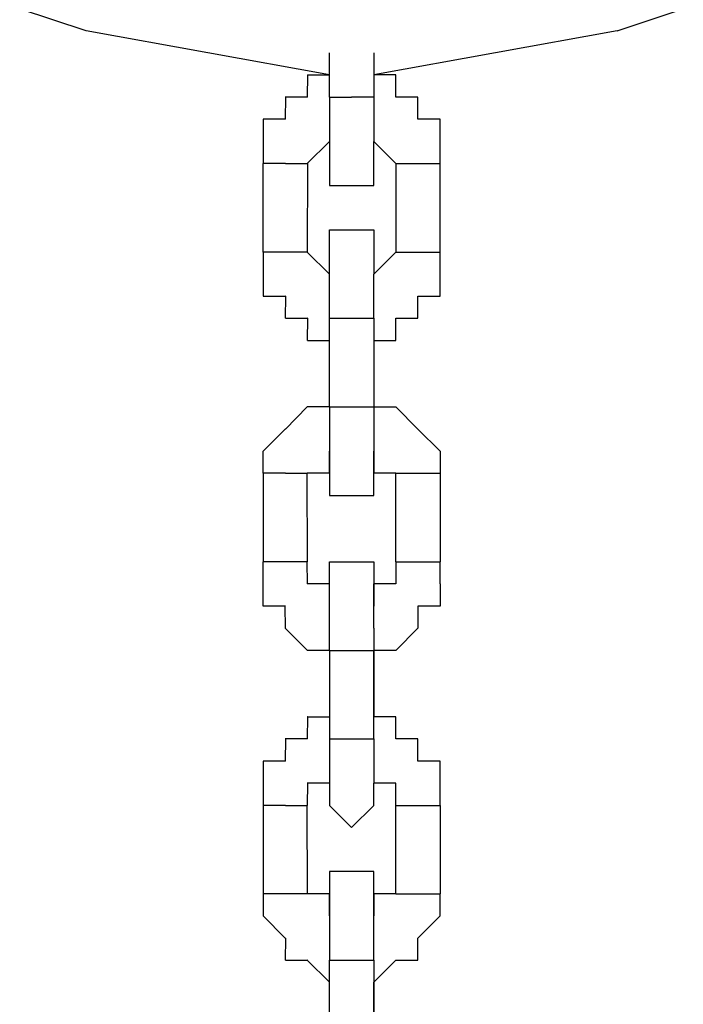
# Model space of a CAD drawing. Units: inches. Extents: x 94 to 206, y 35 to 174.
# Drawn here: x 131 to 132, y 157 to 158 of the extents above; entities that cross this region are included whole.
import ezdxf

# ---------------------------------------------------------------- set-up
doc = ezdxf.new("R2010")
doc.units = ezdxf.units.IN
doc.header["$MEASUREMENT"] = 0
doc.layers.add('Ebene 1', color=7, linetype='Continuous')

# ---------------------------------------------------------------- blocks, each defined once
blk = doc.blocks.new('block 2')
at = {"layer": 'Ebene 1', "color": 179, "lineweight": 25, "true_color": 0x1a171b}
for points in [[(130.916, 158.1201), (130.8409, 158.145)], [(131.5162, 158.1201), (131.5909, 158.145)], [(131.1911, 158.0701), (130.916, 158.1201)], [(131.5162, 158.1201), (131.2411, 158.0701)], [(131.1911, 158.0451), (131.191, 158.0951)], [(131.2411, 158.0951), (131.2411, 158.0451)], [(131.1662, 158.0701), (131.166, 158.0451)], [(131.1662, 158.0701), (131.191, 158.0701)], [(131.2411, 158.0701), (131.2411, 158.0701)], [(131.2661, 158.0701), (131.2411, 158.0701)], [(131.2411, 158.0701), (131.2411, 158.0701)], [(131.2661, 158.0451), (131.2661, 158.0701)], [(131.1662, 158.0451), (131.141, 158.0451)], [(131.1412, 158.0451), (131.141, 158.0202)], [(131.1662, 158.0451), (131.166, 158.0451)], [(131.1911, 158.0451), (131.191, 158.0451)], [(131.1911, 158.0451), (131.191, 158.0451)], [(131.1911, 158.0451), (131.191, 158.0451)], [(131.1911, 158.0451), (131.191, 158.0202)], [(131.1911, 158.0451), (131.2159, 158.0451)], [(131.2411, 158.0451), (131.2159, 158.0451)], [(131.2411, 158.0451), (131.2411, 158.0451)], [(131.2411, 158.0451), (131.2411, 158.0451)], [(131.2411, 158.0451), (131.2411, 158.0202)], [(131.291, 158.0451), (131.2661, 158.0451)], [(131.2661, 158.0451), (131.2661, 158.0451)], [(131.291, 158.0202), (131.291, 158.0451)], [(131.1412, 158.0202), (131.116, 158.0202)], [(131.116, 158.0202), (131.116, 157.995)], [(131.1412, 158.0202), (131.141, 158.0202)], [(131.1911, 158.0202), (131.191, 158.0202)], [(131.1911, 158.0202), (131.191, 158.0202)], [(131.1911, 158.0202), (131.191, 157.995)], [(131.2411, 158.0202), (131.2411, 158.0202)], [(131.2411, 158.0202), (131.2411, 158.0202)], [(131.2411, 158.0202), (131.2411, 158.0202)], [(131.2411, 158.0202), (131.2411, 157.995)], [(131.316, 158.0202), (131.291, 158.0202)], [(131.291, 158.0202), (131.291, 158.0202)], [(131.316, 157.995), (131.316, 158.0202)], [(131.116, 157.995), (131.116, 157.995)], [(131.116, 157.995), (131.116, 157.97)], [(131.1911, 157.995), (131.166, 157.97)], [(131.1911, 157.995), (131.191, 157.995)], [(131.1911, 157.995), (131.191, 157.995)], [(131.1911, 157.995), (131.191, 157.995)], [(131.1911, 157.995), (131.191, 157.97)], [(131.1911, 157.995), (131.191, 157.995)], [(131.1911, 157.995), (131.191, 157.995)], [(131.2411, 157.97), (131.2411, 157.995)], [(131.2411, 157.995), (131.2411, 157.995)], [(131.2411, 157.995), (131.2411, 157.995)], [(131.2411, 157.995), (131.2411, 157.995)], [(131.2411, 157.995), (131.2411, 157.995)], [(131.2411, 157.995), (131.2411, 157.995)], [(131.2411, 157.995), (131.2411, 157.995)], [(131.2411, 157.995), (131.2411, 157.995)], [(131.2411, 157.995), (131.2411, 157.995)], [(131.2661, 157.97), (131.2411, 157.995)], [(131.2411, 157.995), (131.2411, 157.995)], [(131.2411, 157.995), (131.2411, 157.995)], [(131.2411, 157.995), (131.2411, 157.995)], [(131.2411, 157.995), (131.2411, 157.995)], [(131.316, 157.97), (131.316, 157.995)], [(131.316, 157.995), (131.316, 157.995)], [(131.1412, 157.97), (131.116, 157.97)], [(131.116, 157.8701), (131.116, 157.97)], [(131.116, 157.97), (131.116, 157.97)], [(131.1412, 157.97), (131.166, 157.97)], [(131.1662, 157.97), (131.166, 157.97)], [(131.1662, 157.97), (131.166, 157.97)], [(131.1662, 157.97), (131.166, 157.97)], [(131.1662, 157.97), (131.166, 157.8701)], [(131.1911, 157.97), (131.191, 157.97)], [(131.1911, 157.97), (131.191, 157.97)], [(131.1911, 157.97), (131.191, 157.97)], [(131.1911, 157.97), (131.191, 157.97)], [(131.1911, 157.97), (131.191, 157.97)], [(131.1911, 157.97), (131.191, 157.97)], [(131.1911, 157.97), (131.191, 157.9451)], [(131.2411, 157.9451), (131.2411, 157.97)], [(131.2411, 157.97), (131.2411, 157.97)], [(131.2411, 157.97), (131.2411, 157.97)], [(131.2411, 157.97), (131.2411, 157.97)], [(131.2411, 157.97), (131.2411, 157.97)], [(131.2411, 157.97), (131.2411, 157.97)], [(131.2411, 157.97), (131.2411, 157.97)], [(131.2661, 157.97), (131.2661, 157.97)], [(131.2661, 157.97), (131.291, 157.97)], [(131.2661, 157.97), (131.2661, 157.97)], [(131.2661, 157.97), (131.2661, 157.97)], [(131.2661, 157.97), (131.2661, 157.97)], [(131.2661, 157.97), (131.2661, 157.8701)], [(131.291, 157.97), (131.316, 157.97)], [(131.316, 157.97), (131.316, 157.97)], [(131.316, 157.8701), (131.316, 157.97)], [(131.1911, 157.9451), (131.191, 157.9451)], [(131.1911, 157.9451), (131.2159, 157.9451)], [(131.2161, 157.9451), (131.2159, 157.9451)], [(131.2161, 157.9451), (131.2159, 157.9451)], [(131.2161, 157.9451), (131.2159, 157.9451)], [(131.2161, 157.9451), (131.2159, 157.9451)], [(131.2161, 157.9451), (131.2411, 157.9451)], [(131.2411, 157.9451), (131.2411, 157.9451)], [(131.1911, 157.8701), (131.191, 157.8951)], [(131.1911, 157.8951), (131.191, 157.8951)], [(131.1911, 157.8951), (131.2159, 157.8951)], [(131.2161, 157.8951), (131.2159, 157.8951)], [(131.2161, 157.8951), (131.2159, 157.8951)], [(131.2161, 157.8951), (131.2159, 157.8951)], [(131.2161, 157.8951), (131.2159, 157.8951)], [(131.2161, 157.8951), (131.2411, 157.8951)], [(131.2411, 157.8951), (131.2411, 157.8951)], [(131.2411, 157.8951), (131.2411, 157.8701)], [(131.1662, 157.8701), (131.116, 157.8701)], [(131.116, 157.8701), (131.116, 157.8451)], [(131.1911, 157.8451), (131.166, 157.8701)], [(131.1662, 157.8701), (131.166, 157.8701)], [(131.1662, 157.8701), (131.166, 157.8701)], [(131.1662, 157.8701), (131.166, 157.8701)], [(131.1911, 157.8451), (131.191, 157.8701)], [(131.1911, 157.8701), (131.191, 157.8701)], [(131.1911, 157.8701), (131.191, 157.8701)], [(131.1911, 157.8701), (131.191, 157.8701)], [(131.1911, 157.8701), (131.191, 157.8701)], [(131.1911, 157.8701), (131.191, 157.8701)], [(131.1911, 157.8701), (131.191, 157.8701)], [(131.1911, 157.8701), (131.191, 157.8701)], [(131.1911, 157.8701), (131.191, 157.8701)], [(131.1911, 157.8701), (131.191, 157.8701)], [(131.1911, 157.8701), (131.191, 157.8701)], [(131.2411, 157.8701), (131.2411, 157.8701)], [(131.2411, 157.8701), (131.2411, 157.8701)], [(131.2411, 157.8701), (131.2411, 157.8701)], [(131.2411, 157.8701), (131.2411, 157.8701)], [(131.2411, 157.8701), (131.2411, 157.8701)], [(131.2411, 157.8701), (131.2411, 157.8701)], [(131.2411, 157.8701), (131.2411, 157.8701)], [(131.2411, 157.8701), (131.2411, 157.8701)], [(131.2411, 157.8701), (131.2411, 157.8701)], [(131.2411, 157.8701), (131.2411, 157.8701)], [(131.2411, 157.8701), (131.2411, 157.8451)], [(131.2661, 157.8701), (131.2411, 157.8451)], [(131.2661, 157.8701), (131.2661, 157.8701)], [(131.2661, 157.8701), (131.316, 157.8701)], [(131.2661, 157.8701), (131.2661, 157.8701)], [(131.2661, 157.8701), (131.2661, 157.8701)], [(131.2661, 157.8701), (131.2661, 157.8701)], [(131.316, 157.8451), (131.316, 157.8701)], [(131.116, 157.8451), (131.116, 157.8451)], [(131.116, 157.8451), (131.116, 157.8202)], [(131.1911, 157.8202), (131.191, 157.8451)], [(131.1911, 157.8451), (131.191, 157.8451)], [(131.1911, 157.8451), (131.191, 157.8451)], [(131.1911, 157.8451), (131.191, 157.8451)], [(131.1911, 157.8451), (131.191, 157.8451)], [(131.1911, 157.8451), (131.191, 157.8451)], [(131.1911, 157.8451), (131.191, 157.8451)], [(131.2411, 157.8202), (131.2411, 157.8451)], [(131.2411, 157.8451), (131.2411, 157.8451)], [(131.2411, 157.8451), (131.2411, 157.8451)], [(131.2411, 157.8451), (131.2411, 157.8451)], [(131.2411, 157.8451), (131.2411, 157.8451)], [(131.2411, 157.8451), (131.2411, 157.8451)], [(131.2411, 157.8451), (131.2411, 157.8451)], [(131.2411, 157.8451), (131.2411, 157.8451)], [(131.2411, 157.8451), (131.2411, 157.8451)], [(131.2411, 157.8451), (131.2411, 157.8451)], [(131.2411, 157.8451), (131.2411, 157.8451)], [(131.2411, 157.8451), (131.2411, 157.8451)], [(131.2411, 157.8451), (131.2411, 157.8451)], [(131.2411, 157.8451), (131.2411, 157.8451)], [(131.2411, 157.8451), (131.2411, 157.8451)], [(131.2411, 157.8451), (131.2411, 157.8451)], [(131.2411, 157.8451), (131.2411, 157.8451)], [(131.2411, 157.8451), (131.2411, 157.8451)], [(131.316, 157.8202), (131.316, 157.8451)], [(131.316, 157.8451), (131.316, 157.8451)], [(131.116, 157.8202), (131.141, 157.8202)], [(131.1412, 157.8202), (131.141, 157.8202)], [(131.1412, 157.8202), (131.141, 157.7952)], [(131.1911, 157.7952), (131.191, 157.8202)], [(131.1911, 157.8202), (131.191, 157.8202)], [(131.1911, 157.8202), (131.191, 157.8202)], [(131.2411, 157.7952), (131.2411, 157.8202)], [(131.2411, 157.8202), (131.2411, 157.8202)], [(131.2411, 157.8202), (131.2411, 157.8202)], [(131.2411, 157.8202), (131.2411, 157.8202)], [(131.291, 157.7952), (131.291, 157.8202)], [(131.291, 157.8202), (131.291, 157.8202)], [(131.291, 157.8202), (131.316, 157.8202)], [(131.1412, 157.7952), (131.166, 157.7952)], [(131.1662, 157.7952), (131.166, 157.7952)], [(131.1662, 157.7952), (131.166, 157.7702)], [(131.1911, 157.7952), (131.191, 157.7952)], [(131.1911, 157.6951), (131.191, 157.7952)], [(131.1911, 157.7952), (131.191, 157.7952)], [(131.1911, 157.7952), (131.2159, 157.7952)], [(131.2161, 157.7952), (131.2411, 157.7952)], [(131.2411, 157.7952), (131.2411, 157.6951)], [(131.2411, 157.7952), (131.2411, 157.7952)], [(131.2661, 157.7702), (131.2661, 157.7952)], [(131.2661, 157.7952), (131.2661, 157.7952)], [(131.2661, 157.7952), (131.291, 157.7952)], [(131.1662, 157.7702), (131.191, 157.7702)], [(131.2411, 157.7702), (131.2411, 157.6951)], [(131.2411, 157.7702), (131.2661, 157.7702)], [(131.2411, 157.7702), (131.2411, 157.7702)], [(131.1412, 157.6701), (131.166, 157.6951)], [(131.1662, 157.6951), (131.166, 157.6951)], [(131.1662, 157.6951), (131.166, 157.6951)], [(131.1911, 157.6951), (131.166, 157.6951)], [(131.1911, 157.6951), (131.191, 157.6951)], [(131.1911, 157.6951), (131.191, 157.6951)], [(131.1911, 157.6951), (131.191, 157.6701)], [(131.1911, 157.6951), (131.2159, 157.6951)], [(131.2161, 157.6951), (131.2411, 157.6951)], [(131.2411, 157.6951), (131.2411, 157.6951)], [(131.2411, 157.6951), (131.2411, 157.6701)], [(131.2411, 157.6951), (131.2661, 157.6951)], [(131.2411, 157.6951), (131.2411, 157.6951)], [(131.2661, 157.6951), (131.2661, 157.6951)], [(131.2661, 157.6951), (131.2661, 157.6951)], [(131.2661, 157.6951), (131.291, 157.6701)], [(131.116, 157.6452), (131.141, 157.6701)], [(131.1412, 157.6701), (131.141, 157.6701)], [(131.1412, 157.6701), (131.141, 157.6701)], [(131.1911, 157.6701), (131.191, 157.6701)], [(131.1911, 157.6701), (131.191, 157.6701)], [(131.1911, 157.6701), (131.191, 157.6452)], [(131.2411, 157.6701), (131.2411, 157.6701)], [(131.2411, 157.6701), (131.2411, 157.6701)], [(131.2411, 157.6701), (131.2411, 157.6452)], [(131.291, 157.6701), (131.291, 157.6701)], [(131.291, 157.6701), (131.291, 157.6701)], [(131.291, 157.6701), (131.316, 157.6452)], [(131.116, 157.6202), (131.116, 157.6452)], [(131.116, 157.6452), (131.116, 157.6452)], [(131.1911, 157.6452), (131.191, 157.6452)], [(131.1911, 157.6452), (131.191, 157.6452)], [(131.1911, 157.6452), (131.191, 157.6202)], [(131.1911, 157.6202), (131.191, 157.6452)], [(131.2411, 157.6452), (131.2411, 157.6452)], [(131.2411, 157.6452), (131.2411, 157.6452)], [(131.2411, 157.6452), (131.2411, 157.6452)], [(131.2411, 157.6452), (131.2411, 157.6452)], [(131.2411, 157.6452), (131.2411, 157.6452)], [(131.2411, 157.6452), (131.2411, 157.6202)], [(131.2411, 157.6202), (131.2411, 157.6452)], [(131.2411, 157.6202), (131.2411, 157.6452)], [(131.2411, 157.6452), (131.2411, 157.6452)], [(131.2411, 157.6452), (131.2411, 157.6452)], [(131.316, 157.6452), (131.316, 157.6452)], [(131.316, 157.6452), (131.316, 157.6202)], [(131.1412, 157.6202), (131.116, 157.6202)], [(131.116, 157.6202), (131.116, 157.6202)], [(131.116, 157.6202), (131.116, 157.6202)], [(131.116, 157.6202), (131.116, 157.5201)], [(131.1412, 157.6202), (131.166, 157.6202)], [(131.1911, 157.6202), (131.166, 157.6202)], [(131.1662, 157.6202), (131.166, 157.6202)], [(131.1662, 157.6202), (131.166, 157.6202)], [(131.1662, 157.5201), (131.166, 157.6202)], [(131.1662, 157.6202), (131.166, 157.6202)], [(131.1911, 157.6202), (131.191, 157.6202)], [(131.1911, 157.6202), (131.191, 157.6202)], [(131.1911, 157.6202), (131.191, 157.6202)], [(131.1911, 157.6202), (131.191, 157.6202)], [(131.1911, 157.6202), (131.191, 157.6202)], [(131.1911, 157.6202), (131.191, 157.6202)], [(131.1911, 157.6202), (131.191, 157.5952)], [(131.1911, 157.6202), (131.191, 157.6202)], [(131.2411, 157.5952), (131.2411, 157.6202)], [(131.2411, 157.6202), (131.2411, 157.6202)], [(131.2411, 157.6202), (131.2411, 157.6202)], [(131.2411, 157.6202), (131.2411, 157.6202)], [(131.2411, 157.6202), (131.2411, 157.6202)], [(131.2411, 157.6202), (131.2411, 157.6202)], [(131.2411, 157.6202), (131.2411, 157.6202)], [(131.2411, 157.6202), (131.2411, 157.6202)], [(131.2411, 157.6202), (131.2411, 157.6202)], [(131.2661, 157.6202), (131.2411, 157.6202)], [(131.2411, 157.6202), (131.2411, 157.6202)], [(131.2661, 157.6202), (131.2661, 157.6202)], [(131.2661, 157.6202), (131.291, 157.6202)], [(131.2661, 157.5201), (131.2661, 157.6202)], [(131.2661, 157.6202), (131.2661, 157.6202)], [(131.2661, 157.6202), (131.2661, 157.6202)], [(131.2661, 157.6202), (131.2661, 157.6202)], [(131.291, 157.6202), (131.316, 157.6202)], [(131.316, 157.6202), (131.316, 157.5201)], [(131.316, 157.6202), (131.316, 157.6202)], [(131.316, 157.6202), (131.316, 157.6202)], [(131.1911, 157.5952), (131.191, 157.5952)], [(131.1911, 157.5952), (131.191, 157.5952)], [(131.1911, 157.5952), (131.191, 157.5952)], [(131.1911, 157.5952), (131.2159, 157.5952)], [(131.2161, 157.5952), (131.2159, 157.5952)], [(131.2161, 157.5952), (131.2159, 157.5952)], [(131.2161, 157.5952), (131.2159, 157.5952)], [(131.2161, 157.5952), (131.2159, 157.5952)], [(131.2161, 157.5952), (131.2411, 157.5952)], [(131.2411, 157.5952), (131.2411, 157.5952)], [(131.2411, 157.5952), (131.2411, 157.5952)], [(131.2411, 157.5952), (131.2411, 157.5952)], [(131.1662, 157.5201), (131.116, 157.5201)], [(131.116, 157.4951), (131.116, 157.5201)], [(131.1662, 157.4951), (131.166, 157.5201)], [(131.1662, 157.5201), (131.166, 157.5201)], [(131.1911, 157.4951), (131.191, 157.5201)], [(131.1911, 157.5201), (131.191, 157.5201)], [(131.1911, 157.5201), (131.191, 157.5201)], [(131.1911, 157.5201), (131.191, 157.5201)], [(131.1911, 157.5201), (131.191, 157.5201)], [(131.1911, 157.5201), (131.191, 157.5201)], [(131.1911, 157.5201), (131.191, 157.5201)], [(131.1911, 157.5201), (131.191, 157.5201)], [(131.1911, 157.5201), (131.2159, 157.5201)], [(131.2161, 157.5201), (131.2159, 157.5201)], [(131.2161, 157.5201), (131.2159, 157.5201)], [(131.2161, 157.5201), (131.2159, 157.5201)], [(131.2161, 157.5201), (131.2159, 157.5201)], [(131.2161, 157.5201), (131.2411, 157.5201)], [(131.2411, 157.5201), (131.2411, 157.5201)], [(131.2411, 157.5201), (131.2411, 157.5201)], [(131.2411, 157.5201), (131.2411, 157.5201)], [(131.2411, 157.5201), (131.2411, 157.5201)], [(131.2411, 157.5201), (131.2411, 157.5201)], [(131.2411, 157.5201), (131.2411, 157.5201)], [(131.2411, 157.5201), (131.2411, 157.5201)], [(131.2411, 157.5201), (131.2411, 157.4951)], [(131.2661, 157.5201), (131.2661, 157.5201)], [(131.2661, 157.5201), (131.316, 157.5201)], [(131.2661, 157.5201), (131.2661, 157.5201)], [(131.2661, 157.5201), (131.2661, 157.4951)], [(131.316, 157.4951), (131.316, 157.5201)], [(131.116, 157.47), (131.116, 157.4951)], [(131.116, 157.4951), (131.116, 157.4951)], [(131.1911, 157.4951), (131.166, 157.4951)], [(131.1662, 157.4951), (131.166, 157.4951)], [(131.1911, 157.47), (131.191, 157.4951)], [(131.1911, 157.4951), (131.191, 157.4951)], [(131.1911, 157.4951), (131.191, 157.4951)], [(131.1911, 157.4951), (131.191, 157.4951)], [(131.1911, 157.4951), (131.191, 157.4951)], [(131.1911, 157.4951), (131.191, 157.4951)], [(131.1911, 157.4951), (131.191, 157.4951)], [(131.1911, 157.4951), (131.191, 157.4951)], [(131.1911, 157.4951), (131.191, 157.4951)], [(131.1911, 157.4951), (131.191, 157.4951)], [(131.2411, 157.4951), (131.2411, 157.4951)], [(131.2411, 157.4951), (131.2411, 157.4951)], [(131.2411, 157.4951), (131.2411, 157.4951)], [(131.2411, 157.4951), (131.2411, 157.4951)], [(131.2411, 157.4951), (131.2411, 157.4951)], [(131.2411, 157.4951), (131.2411, 157.4951)], [(131.2411, 157.47), (131.2411, 157.4951)], [(131.2411, 157.4951), (131.2411, 157.4951)], [(131.2411, 157.4951), (131.2411, 157.4951)], [(131.2411, 157.4951), (131.2411, 157.4951)], [(131.2411, 157.4951), (131.2411, 157.4951)], [(131.2411, 157.4951), (131.2411, 157.4951)], [(131.2411, 157.4951), (131.2411, 157.4951)], [(131.2411, 157.4951), (131.2411, 157.4951)], [(131.2411, 157.4951), (131.2411, 157.4951)], [(131.2411, 157.4951), (131.2411, 157.4951)], [(131.2411, 157.4951), (131.2411, 157.4951)], [(131.2661, 157.4951), (131.2411, 157.4951)], [(131.2411, 157.4951), (131.2411, 157.4951)], [(131.2411, 157.4951), (131.2411, 157.4951)], [(131.2411, 157.4951), (131.2411, 157.47)], [(131.2661, 157.4951), (131.2661, 157.4951)], [(131.316, 157.4951), (131.316, 157.4951)], [(131.316, 157.4951), (131.316, 157.47)], [(131.1412, 157.47), (131.116, 157.47)], [(131.1412, 157.4452), (131.141, 157.47)], [(131.1911, 157.4452), (131.191, 157.47)], [(131.1911, 157.47), (131.191, 157.47)], [(131.1911, 157.47), (131.191, 157.47)], [(131.1911, 157.47), (131.191, 157.47)], [(131.2411, 157.4452), (131.2411, 157.47)], [(131.2411, 157.47), (131.2411, 157.47)], [(131.2411, 157.47), (131.2411, 157.47)], [(131.2411, 157.47), (131.2411, 157.47)], [(131.2411, 157.47), (131.2411, 157.47)], [(131.316, 157.47), (131.291, 157.47)], [(131.291, 157.47), (131.291, 157.4452)], [(131.1662, 157.42), (131.141, 157.4452)], [(131.1412, 157.4452), (131.141, 157.4452)], [(131.1911, 157.42), (131.191, 157.4452)], [(131.1911, 157.4452), (131.191, 157.4452)], [(131.2411, 157.4452), (131.2411, 157.42)], [(131.2411, 157.4452), (131.2411, 157.4452)], [(131.2411, 157.4452), (131.2411, 157.4452)], [(131.291, 157.4452), (131.2661, 157.42)], [(131.291, 157.4452), (131.291, 157.4452)], [(131.1662, 157.42), (131.166, 157.42)], [(131.1662, 157.42), (131.166, 157.42)], [(131.1911, 157.42), (131.166, 157.42)], [(131.1911, 157.42), (131.191, 157.42)], [(131.1911, 157.42), (131.191, 157.3201)], [(131.1911, 157.42), (131.2159, 157.42)], [(131.2161, 157.42), (131.2411, 157.42)], [(131.2411, 157.3201), (131.2411, 157.42)], [(131.2411, 157.42), (131.2411, 157.3451)], [(131.2661, 157.42), (131.2411, 157.42)], [(131.2411, 157.42), (131.2411, 157.42)], [(131.2661, 157.42), (131.2661, 157.42)], [(131.2661, 157.42), (131.2661, 157.42)], [(131.1662, 157.3451), (131.166, 157.3451)], [(131.1662, 157.3451), (131.166, 157.3201)], [(131.1662, 157.3451), (131.191, 157.3451)], [(131.2661, 157.3451), (131.2411, 157.3451)], [(131.2411, 157.3451), (131.2411, 157.3451)], [(131.2661, 157.3201), (131.2661, 157.3451)], [(131.2661, 157.3451), (131.2661, 157.3451)], [(131.1662, 157.3201), (131.141, 157.3201)], [(131.1412, 157.3201), (131.141, 157.3201)], [(131.1412, 157.3201), (131.141, 157.295)], [(131.1911, 157.3201), (131.191, 157.3201)], [(131.1911, 157.3201), (131.191, 157.3201)], [(131.1911, 157.3201), (131.191, 157.3201)], [(131.1911, 157.3201), (131.191, 157.3201)], [(131.1911, 157.3201), (131.191, 157.295)], [(131.1911, 157.3201), (131.2159, 157.3201)], [(131.2161, 157.3201), (131.2411, 157.3201)], [(131.2411, 157.3201), (131.2411, 157.3201)], [(131.2411, 157.3201), (131.2411, 157.3201)], [(131.2411, 157.3201), (131.2411, 157.3201)], [(131.2411, 157.3201), (131.2411, 157.295)], [(131.291, 157.3201), (131.2661, 157.3201)], [(131.291, 157.295), (131.291, 157.3201)], [(131.291, 157.3201), (131.291, 157.3201)], [(131.1412, 157.295), (131.116, 157.295)], [(131.116, 157.295), (131.116, 157.27)], [(131.1911, 157.295), (131.191, 157.295)], [(131.1911, 157.295), (131.191, 157.295)], [(131.1911, 157.295), (131.191, 157.27)], [(131.2411, 157.295), (131.2411, 157.295)], [(131.2411, 157.295), (131.2411, 157.295)], [(131.2411, 157.295), (131.2411, 157.27)], [(131.316, 157.295), (131.291, 157.295)], [(131.316, 157.27), (131.316, 157.295)], [(131.116, 157.27), (131.116, 157.27)], [(131.116, 157.27), (131.116, 157.245)], [(131.1911, 157.27), (131.166, 157.27)], [(131.1662, 157.27), (131.166, 157.245)], [(131.1911, 157.27), (131.191, 157.27)], [(131.1911, 157.27), (131.191, 157.27)], [(131.1911, 157.27), (131.191, 157.27)], [(131.1911, 157.27), (131.191, 157.245)], [(131.1911, 157.27), (131.191, 157.27)], [(131.1911, 157.27), (131.191, 157.27)], [(131.2411, 157.245), (131.2411, 157.27)], [(131.2411, 157.27), (131.2411, 157.27)], [(131.2411, 157.27), (131.2411, 157.27)], [(131.2411, 157.27), (131.2411, 157.27)], [(131.2411, 157.27), (131.2411, 157.27)], [(131.2411, 157.27), (131.2411, 157.27)], [(131.2411, 157.27), (131.2411, 157.27)], [(131.2411, 157.27), (131.2411, 157.27)], [(131.2411, 157.27), (131.2411, 157.27)], [(131.2411, 157.27), (131.2411, 157.27)], [(131.2661, 157.27), (131.2411, 157.27)], [(131.2411, 157.27), (131.2411, 157.27)], [(131.2411, 157.27), (131.2411, 157.27)], [(131.2411, 157.27), (131.2411, 157.27)], [(131.2411, 157.27), (131.2411, 157.27)], [(131.2661, 157.245), (131.2661, 157.27)], [(131.316, 157.245), (131.316, 157.27)], [(131.316, 157.27), (131.316, 157.27)], [(131.1412, 157.245), (131.116, 157.245)], [(131.116, 157.245), (131.116, 157.1451)], [(131.116, 157.245), (131.116, 157.245)], [(131.1412, 157.245), (131.166, 157.245)], [(131.1662, 157.245), (131.166, 157.245)], [(131.1662, 157.1451), (131.166, 157.245)], [(131.1662, 157.245), (131.166, 157.245)], [(131.1911, 157.245), (131.191, 157.245)], [(131.1911, 157.245), (131.191, 157.245)], [(131.1911, 157.245), (131.191, 157.245)], [(131.1911, 157.245), (131.191, 157.245)], [(131.1911, 157.245), (131.191, 157.245)], [(131.1911, 157.245), (131.191, 157.245)], [(131.1911, 157.245), (131.191, 157.245)], [(131.1911, 157.245), (131.2159, 157.22)], [(131.2161, 157.22), (131.2411, 157.245)], [(131.2411, 157.245), (131.2411, 157.245)], [(131.2411, 157.245), (131.2411, 157.245)], [(131.2411, 157.245), (131.2411, 157.245)], [(131.2411, 157.245), (131.2411, 157.245)], [(131.2411, 157.245), (131.2411, 157.245)], [(131.2411, 157.245), (131.2411, 157.245)], [(131.2411, 157.245), (131.2411, 157.245)], [(131.2661, 157.245), (131.2661, 157.245)], [(131.2661, 157.245), (131.291, 157.245)], [(131.2661, 157.1451), (131.2661, 157.245)], [(131.2661, 157.245), (131.2661, 157.245)], [(131.2661, 157.245), (131.2661, 157.245)], [(131.291, 157.245), (131.316, 157.245)], [(131.316, 157.245), (131.316, 157.1451)], [(131.316, 157.245), (131.316, 157.245)], [(131.2161, 157.22), (131.2159, 157.22)], [(131.2161, 157.22), (131.2159, 157.22)], [(131.2161, 157.22), (131.2159, 157.22)], [(131.2161, 157.22), (131.2159, 157.22)], [(131.2161, 157.1701), (131.191, 157.1701)], [(131.1911, 157.1701), (131.191, 157.1701)], [(131.1911, 157.1701), (131.191, 157.1701)], [(131.1911, 157.1701), (131.191, 157.1701)], [(131.1911, 157.1701), (131.191, 157.1451)], [(131.2411, 157.1701), (131.2159, 157.1701)], [(131.2161, 157.1701), (131.2159, 157.1701)], [(131.2161, 157.1701), (131.2159, 157.1701)], [(131.2161, 157.1701), (131.2159, 157.1701)], [(131.2161, 157.1701), (131.2159, 157.1701)], [(131.2411, 157.1451), (131.2411, 157.1701)], [(131.2411, 157.1701), (131.2411, 157.1701)], [(131.2411, 157.1701), (131.2411, 157.1701)], [(131.2411, 157.1701), (131.2411, 157.1701)], [(131.1662, 157.1451), (131.116, 157.1451)], [(131.116, 157.1451), (131.116, 157.1451)], [(131.116, 157.1451), (131.116, 157.1201)], [(131.1911, 157.1451), (131.166, 157.1451)], [(131.1662, 157.1451), (131.166, 157.1451)], [(131.1662, 157.1451), (131.166, 157.1451)], [(131.1662, 157.1451), (131.166, 157.1451)], [(131.1911, 157.1201), (131.191, 157.1451)], [(131.1911, 157.1451), (131.191, 157.1451)], [(131.1911, 157.1451), (131.191, 157.1451)], [(131.1911, 157.1451), (131.191, 157.1451)], [(131.1911, 157.1451), (131.191, 157.1451)], [(131.1911, 157.1451), (131.191, 157.1451)], [(131.1911, 157.1451), (131.191, 157.1451)], [(131.1911, 157.1451), (131.191, 157.1451)], [(131.1911, 157.1451), (131.191, 157.1451)], [(131.1911, 157.1451), (131.191, 157.1451)], [(131.1911, 157.1451), (131.191, 157.1201)], [(131.2661, 157.1451), (131.2411, 157.1451)], [(131.2411, 157.1451), (131.2411, 157.1201)], [(131.2411, 157.1201), (131.2411, 157.1451)], [(131.2411, 157.1451), (131.2411, 157.1201)], [(131.2411, 157.1201), (131.2411, 157.1451)], [(131.2411, 157.1451), (131.2411, 157.1451)], [(131.2411, 157.1451), (131.2411, 157.1451)], [(131.2411, 157.1451), (131.2411, 157.1451)], [(131.2411, 157.1451), (131.2411, 157.1451)], [(131.2411, 157.1451), (131.2411, 157.1451)], [(131.2411, 157.1451), (131.2411, 157.1451)], [(131.2411, 157.1451), (131.2411, 157.1451)], [(131.2411, 157.1451), (131.2411, 157.1451)], [(131.2411, 157.1451), (131.2411, 157.1451)], [(131.2661, 157.1451), (131.2661, 157.1451)], [(131.2661, 157.1451), (131.316, 157.1451)], [(131.2661, 157.1451), (131.2661, 157.1451)], [(131.2661, 157.1451), (131.2661, 157.1451)], [(131.2661, 157.1451), (131.2661, 157.1451)], [(131.316, 157.1201), (131.316, 157.1451)], [(131.316, 157.1451), (131.316, 157.1451)], [(131.116, 157.1201), (131.116, 157.1201)], [(131.116, 157.1201), (131.141, 157.0951)], [(131.1911, 157.1201), (131.191, 157.1201)], [(131.1911, 157.1201), (131.191, 157.1201)], [(131.1911, 157.1201), (131.191, 157.1201)], [(131.1911, 157.1201), (131.191, 157.1201)], [(131.1911, 157.1201), (131.191, 157.1201)], [(131.1911, 157.1201), (131.191, 157.0951)], [(131.2411, 157.1201), (131.2411, 157.1201)], [(131.2411, 157.1201), (131.2411, 157.1201)], [(131.2411, 157.1201), (131.2411, 157.1201)], [(131.2411, 157.1201), (131.2411, 157.1201)], [(131.2411, 157.0951), (131.2411, 157.1201)], [(131.2411, 157.1201), (131.2411, 157.1201)], [(131.2411, 157.1201), (131.2411, 157.1201)], [(131.2411, 157.1201), (131.2411, 157.1201)], [(131.2411, 157.1201), (131.2411, 157.1201)], [(131.2411, 157.1201), (131.2411, 157.1201)], [(131.2411, 157.1201), (131.2411, 157.1201)], [(131.2411, 157.1201), (131.2411, 157.1201)], [(131.2411, 157.1201), (131.2411, 157.1201)], [(131.2411, 157.1201), (131.2411, 157.1201)], [(131.2411, 157.1201), (131.2411, 157.1201)], [(131.2411, 157.1201), (131.2411, 157.1201)], [(131.291, 157.0951), (131.316, 157.1201)], [(131.316, 157.1201), (131.316, 157.1201)], [(131.1412, 157.0951), (131.141, 157.0951)], [(131.1412, 157.0951), (131.141, 157.0702)], [(131.1911, 157.0951), (131.191, 157.0951)], [(131.1911, 157.0951), (131.191, 157.0702)], [(131.2411, 157.0702), (131.2411, 157.0951)], [(131.2411, 157.0951), (131.2411, 157.0951)], [(131.2411, 157.0951), (131.2411, 157.0951)], [(131.291, 157.0702), (131.291, 157.0951)], [(131.291, 157.0951), (131.291, 157.0951)], [(131.1412, 157.0702), (131.166, 157.0702)], [(131.1662, 157.0702), (131.166, 157.0702)], [(131.1662, 157.0702), (131.166, 157.0702)], [(131.1911, 157.0452), (131.166, 157.0702)], [(131.1911, 157.0702), (131.191, 157.0702)], [(131.1911, 156.9701), (131.191, 157.0702)], [(131.1911, 157.0702), (131.191, 157.0702)], [(131.1911, 157.0702), (131.2159, 157.0702)], [(131.2161, 157.0702), (131.2411, 157.0702)], [(131.2411, 157.0452), (131.2661, 157.0702)], [(131.2411, 157.0702), (131.2411, 156.9701)], [(131.2411, 157.0702), (131.2411, 157.0702)], [(131.2661, 157.0702), (131.2661, 157.0702)], [(131.2661, 157.0702), (131.2661, 157.0702)], [(131.2661, 157.0702), (131.291, 157.0702)], [(131.2411, 157.0452), (131.2411, 157.0452)], [(131.2411, 156.9952), (131.2411, 157.0452)]]:
    blk.add_lwpolyline(points, dxfattribs=at)

msp = doc.modelspace()

# ---------------------------------------------------------------- block references
at = {"layer": 'Ebene 1'}
msp.add_blockref('block 2', (0, 0), dxfattribs=at)

doc.saveas('drawing.dxf')
